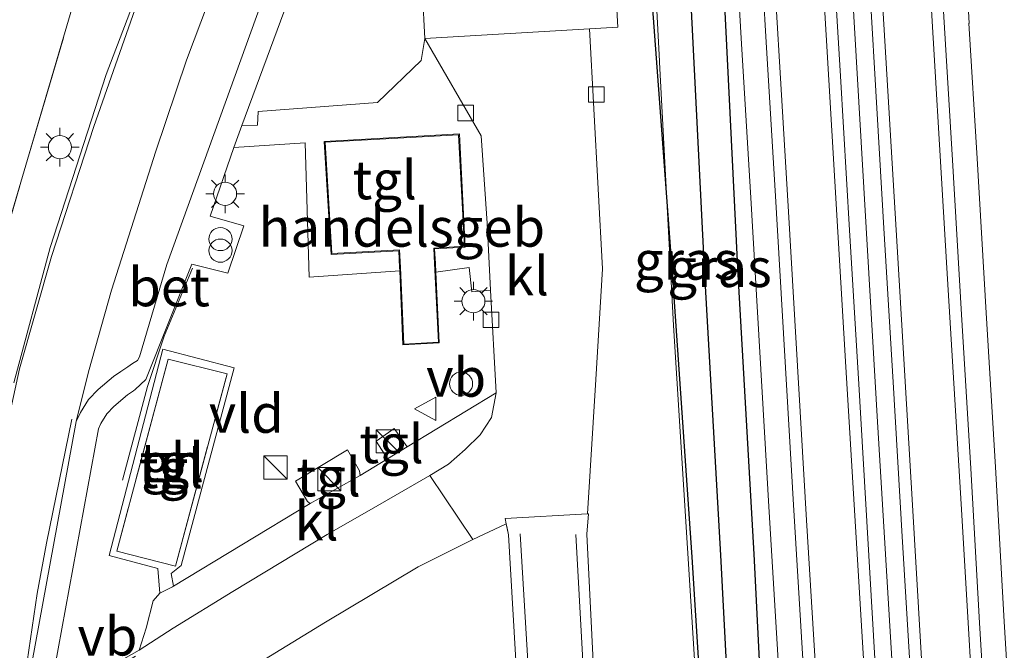
# Model space of a CAD drawing. Units: metres. Extents: x 238110 to 239596, y 493750 to 500000.
# Drawn here: x 239420 to 239483, y 494768 to 494808 of the extents above; entities that cross this region are included whole.
import ezdxf
from ezdxf.enums import TextEntityAlignment as Align

# ---------------------------------------------------------------- set-up
doc = ezdxf.new("R2010")
doc.units = ezdxf.units.M
doc.linetypes.add('IE-TERREINAFSCHEIDING', pattern=[10, 8, -2])
doc.layers.get('0').update_dxf_attribs({"lineweight": 25})
for name, color, linetype, lineweight in [('B-ME-BV-GELEIDECONSTRUCTIE-GELEIDERAIL-L-B1', 213, 'BV-GELEIDERAIL', 18), ('B-ME-GR-BOMENSTRUIKEN-GV-B6', 93, 'Continuous', 18), ('B-ME-GW-INSTEEKWATERGANG-L-B1', 10, 'Continuous', 25), ('B-ME-GW-WATERGANG-GREPPEL-L-B1', 10, 'Continuous', 25), ('B-ME-IE-GRASLAND-GV-B6', 93, 'Continuous', 18), ('B-ME-IE-INRICHTINGSELEMENT-S-B1', 253, 'Continuous', 18), ('B-ME-IE-MEUBILAIR_WEGMEUBILAIR-LICHTMAST-S-B1', 8, 'Continuous', 18), ('B-ME-IE-TERREINAFSCHEIDING-RASTERHEKWERK-L-B1', 8, 'IE-TERREINAFSCHEIDING', 18), ('B-ME-KG-KADASTRAAL-DAKRAND-L-B1', 13, 'Continuous', 18), ('B-ME-OG-BEBOUWING-GV-B6', 173, 'Continuous', 18), ('B-ME-VH-VERH_SOORT-BETON-OVERIG-GV-B6', 8, 'IE-TERREINAFSCHEIDING-NATUURLIJK-HOUTWAL', 18), ('B-ME-VH-VERH_SOORT-BITUMEN-GV-B6', 8, 'IE-TERREINAFSCHEIDING-NATUURLIJK-HOUTWAL', 18), ('B-ME-VH-VERH_SOORT-GV-B6', 8, 'Continuous', 18), ('B-ME-VH-VERH_SOORT-KLINKERS-GV-B6', 8, 'IE-TERREINAFSCHEIDING-NATUURLIJK-HOUTWAL', 18), ('B-ME-VH-VERH_SOORT-TEGELS-GV-B6', 8, 'Continuous', 18), ('B-ME-VV-KOLK-S-B1', 8, 'Continuous', 18), ('B-ME-VW-MARKERING-STREEP-015-L-B1', 7, 'Continuous', 18), ('B-ME-VW-MEUBILAIR_WEGMEUBILAIR-VERKEERSBORD-S-B1', 8, 'Continuous', 18)]:
    doc.layers.add(name, color=color, linetype=linetype, lineweight=lineweight)
doc.styles.add('NLCS-ISO', font='NLCS-ISO.TTF')
doc.linetypes.add('BV-GELEIDERAIL', pattern='A,10,-3,[108,NLCS.SHX,S=1,R=0,X=0,Y=0],-3', length=16)
doc.linetypes.add('IE-TERREINAFSCHEIDING-NATUURLIJK-HOUTWAL', pattern='A,7,-1.5,[67,NLCS.SHX,S=0.75,R=45,X=0,Y=0],-1.5,7,-1.5,[70,NLCS.SHX,S=0.75,R=0,X=0,Y=0],-1.5', length=20)

# ---------------------------------------------------------------- blocks, each defined once
blk = doc.blocks.new('kast')
blk.add_line((-0.75, -0.75), (0.75, 0.75))
blk.add_lwpolyline([(-0.75, 0.75), (0.75, 0.75), (0.75, -0.75), (-0.75, -0.75)], close=True)
blk = doc.blocks.new('dtb')
blk.add_circle((0, 0), 0.75)
blk = doc.blocks.new('verkeersbord')
for p, q in [((0, 0.75), (-0.75, -0.625)), ((0.75, -0.625), (0, 0.75)), ((-0.75, -0.625), (0.75, -0.625))]:
    blk.add_line(p, q)
blk = doc.blocks.new('prullenbak')
for centre in [(-0.375, 0), (0.375, 0)]:
    blk.add_circle(centre, 0.75)
blk = doc.blocks.new('kolk')
blk.add_lwpolyline([(-0.5, -0.5), (0.5, -0.5), (0.5, 0.5), (-0.5, 0.5)], close=True)
blk = doc.blocks.new('lantaarnpaal')
for p, q in [((-0.884, 0.884), (-0.53, 0.53)), ((0, 0.75), (0, 1.25)), ((0.53, 0.53), (0.884, 0.884)), ((-0.75, 0), (-1.25, 0)), ((0.75, 0), (1.25, 0)), ((-0.53, -0.53), (-0.884, -0.884)), ((0.53, -0.53), (0.884, -0.884)), ((0, -0.75), (0, -1.25))]:
    blk.add_line(p, q)
blk.add_circle((0, 0), 0.75)

msp = doc.modelspace()

# ---------------------------------------------------------------- linework, layer by layer
at = {"layer": 'B-ME-BV-GELEIDECONSTRUCTIE-GELEIDERAIL-L-B1'}
for points in [[(239478.6727, 494724.9539, 11.8844), (239476.9583, 494753.7948, 11.9116), (239475.2463, 494782.3642, 11.9356), (239473.6199, 494810.1132, 11.9532), (239471.8316, 494840.0598, 11.9758), (239470.5889, 494861.9718, 11.9868), (239469.3743, 494882.9367, 12.006), (239468.272, 494902.6714, 12.0123), (239467.3699, 494917.6445, 12.0417), (239465.9068, 494944.2616, 12.0767), (239464.3812, 494971.2185, 12.0929), (239463.0349, 494995.1807, 12.1011), (239461.5372, 495022.1391, 12.1063), (239460.2311, 495046.1036, 12.1105), (239459.1983, 495065.272, 12.1042), (239458.8763, 495071.2634, 12.0988), (239457.6435, 495094.0766, 12.0715)], [(239458.0049, 494862.1158, 11.2195), (239458.4536, 494852.8811, 11.5844), (239459.2916, 494838.6137, 11.7625), (239460.2056, 494822.9229, 11.8026), (239461.1138, 494805.7094, 11.8451), (239461.1186, 494805.6493, 11.8466), (239462.0274, 494788.609, 11.7978), (239463.5931, 494763.5595, 11.3115), (239464.0168, 494755.6836, 11.1643)]]:
    msp.add_polyline3d(points, dxfattribs=at)
at = {"layer": 'B-ME-GR-BOMENSTRUIKEN-GV-B6'}
msp.add_polyline3d([(239424.351, 494813.523, 10.663), (239418.7786, 494794.5701, 10.692), (239417.422, 494789.956, 10.699), (239416.1251, 494785.1325, 10.6417), (239411.582, 494768.236, 10.441), (239408.4233, 494756.7317, 10.3643), (239407.628, 494753.835, 10.345), (239407.399, 494752.4281, 10.3528), (239406.485, 494746.813, 10.384), (239404.3814, 494733.1265, 10.4323), (239403.346, 494726.39, 10.456)], dxfattribs=at)
at = {"layer": 'B-ME-GW-INSTEEKWATERGANG-L-B1'}
msp.add_polyline3d([(239470.526, 494717.152, 10.774), (239469.352, 494736.388, 10.723), (239468.193, 494754.914, 10.853), (239467.251, 494773.8, 10.866), (239466.206, 494791.9, 10.795), (239465.27, 494811.093, 10.869), (239464.111, 494829.47, 10.908), (239463.141, 494848.259, 10.895), (239461.716, 494867.419, 10.887), (239459.4145, 494868.6065, 10.9445), (239457.354, 494867.537, 10.98), (239458.595, 494848.005, 10.881), (239459.83, 494829.009, 10.899), (239460.56, 494810.56, 10.959), (239461.96, 494791.686, 10.932), (239463.218, 494773.61, 10.903), (239464.403, 494754.74, 10.835), (239465.363, 494736.057, 10.784), (239466.501, 494717.016, 10.889)], dxfattribs=at)
at = {"layer": 'B-ME-GW-WATERGANG-GREPPEL-L-B1'}
msp.add_polyline3d([(239459.484, 494867.597, 10.622), (239460.701, 494848.51, 10.638), (239461.882, 494829.246, 10.664), (239463.08, 494810.755, 10.571), (239464.038, 494791.898, 10.589), (239465.059, 494773.727, 10.6), (239466.061, 494754.772, 10.632), (239467.162, 494736.16, 10.654), (239468.327, 494717.097, 10.69), (239468.3282, 494717.0777, 10.69)], dxfattribs=at)
at = {"layer": 'B-ME-IE-GRASLAND-GV-B6'}
for points in [[(239468.7165, 494914.705, 11.3533), (239469.2866, 494904.7221, 11.334), (239469.8548, 494894.7393, 11.3229), (239470.4306, 494884.7575, 11.3289), (239471.0077, 494874.7712, 11.3273), (239471.549, 494864.7853, 11.3146), (239472.1296, 494854.8003, 11.3024), (239472.7073, 494844.8184, 11.3049), (239473.2993, 494834.8348, 11.3159), (239473.8905, 494824.8547, 11.3129), (239474.4701, 494814.8685, 11.2876), (239475.062, 494804.8846, 11.2914), (239475.6529, 494794.9073, 11.2903), (239476.2518, 494784.9265, 11.2813), (239476.8447, 494774.943, 11.2669), (239477.4291, 494764.9586, 11.2544), (239478.0335, 494754.9774, 11.2456), (239478.6213, 494744.9964, 11.2253), (239479.2103, 494735.0166, 11.2259), (239479.5698, 494729.0481, 11.2275), (239479.812, 494725.0269, 11.2286)], [(239479.812, 494725.0269, 11.2286), (239477.5868, 494724.8843, 11.1107), (239477.3404, 494728.9759, 11.1097), (239476.9838, 494734.8969, 11.1083), (239476.3953, 494744.8689, 11.124), (239475.8077, 494754.845, 11.1305), (239475.2034, 494764.8248, 11.1407), (239474.6187, 494774.814, 11.142), (239474.0256, 494784.8008, 11.1583), (239473.4269, 494794.7781, 11.175), (239472.837, 494804.7407, 11.177), (239472.2447, 494814.7292, 11.186), (239471.6645, 494824.7246, 11.1955), (239471.0737, 494834.6977, 11.2003), (239470.4816, 494844.6853, 11.195), (239469.9041, 494854.663, 11.1928), (239469.3231, 494864.6539, 11.2007), (239468.7818, 494874.6412, 11.2053), (239468.2041, 494884.6369, 11.213), (239467.6285, 494894.614, 11.2185), (239467.0605, 494904.5939, 11.2608), (239466.4506, 494914.5723, 11.2584)], [(239461.716, 494867.419, 10.887), (239459.484, 494867.597, 10.622), (239460.701, 494848.51, 10.638), (239461.882, 494829.246, 10.664), (239463.08, 494810.755, 10.571), (239464.038, 494791.898, 10.589), (239465.059, 494773.727, 10.6), (239466.061, 494754.772, 10.632), (239467.162, 494736.16, 10.654), (239468.327, 494717.097, 10.69), (239468.3282, 494717.0777, 10.69), (239466.501, 494717.016, 10.889), (239465.363, 494736.057, 10.784), (239464.403, 494754.74, 10.835), (239463.218, 494773.61, 10.903), (239461.96, 494791.686, 10.932), (239460.56, 494810.56, 10.959), (239459.83, 494829.009, 10.899), (239458.595, 494848.005, 10.881), (239457.6786, 494862.4282, 10.9541), (239457.354, 494867.537, 10.98), (239459.4145, 494868.6065, 10.9445), (239461.716, 494867.419, 10.887)], [(239461.716, 494867.419, 10.887), (239463.141, 494848.259, 10.895), (239464.111, 494829.47, 10.908), (239465.27, 494811.093, 10.869), (239466.206, 494791.9, 10.795), (239467.251, 494773.8, 10.866), (239467.6241, 494766.3199, 10.8609), (239468.193, 494754.914, 10.853), (239469.352, 494736.388, 10.723), (239470.526, 494717.152, 10.774), (239468.3282, 494717.0777, 10.69), (239468.327, 494717.097, 10.69), (239467.162, 494736.16, 10.654), (239466.061, 494754.772, 10.632), (239465.059, 494773.727, 10.6), (239464.038, 494791.898, 10.589), (239463.08, 494810.755, 10.571), (239461.882, 494829.246, 10.664), (239460.701, 494848.51, 10.638), (239459.484, 494867.597, 10.622), (239461.716, 494867.419, 10.887)], [(239435.082, 494801.56, 11.089), (239434.0512, 494801.5402, 11.089), (239439.349, 494815.831, 11.15), (239440.65, 494819.546, 11.123), (239446.788, 494832.725, 11.065), (239446.793, 494833.096, 11.084), (239445.027, 494838.26, 11.045), (239444.975, 494838.785, 11), (239447.1416, 494843.573, 11.0272), (239447.3808, 494844.3519, 11.0735), (239447.7617, 494834.3154, 11.0071), (239447.7365, 494833.8316, 11.021), (239447.79, 494833.819, 10.945), (239444.979, 494825.466, 10.918), (239445.006, 494824.493, 10.93), (239445.442, 494816.173, 10.927), (239445.609, 494812.981, 10.927), (239445.913, 494807.172, 10.948), (239445.669, 494805.757, 11.026), (239442.8549, 494803.0379, 11.0664), (239435.114, 494802.457, 11.089), (239435.082, 494801.56, 11.089)], [(239486.3622, 494817.5238, 10.9129), (239486.8388, 494807.5353, 10.891), (239487.4409, 494797.5554, 10.893), (239488.0002, 494787.5752, 10.8797), (239488.5781, 494777.5913, 10.8911), (239489.0931, 494767.6096, 10.8933), (239489.6063, 494757.6164, 10.9157), (239490.1314, 494747.6302, 10.9327), (239490.6571, 494737.635, 10.944), (239491.1823, 494727.6477, 10.9405), (239485.8226, 494729.5188, 11.0831), (239485.2166, 494739.498, 11.0695), (239484.6364, 494749.4825, 11.0921), (239484.0379, 494759.464, 11.1017), (239483.4469, 494769.4466, 11.101), (239482.8758, 494779.4341, 11.1371), (239482.2687, 494789.4132, 11.1434), (239481.6844, 494799.3982, 11.1403), (239481.1544, 494808.1729, 11.1461), (239481.1814, 494808.1343, 11.1019), (239480.5452, 494819.8394, 11.1097)], [(239460.56, 494810.56, 10.959), (239461.96, 494791.686, 10.932), (239463.218, 494773.61, 10.903), (239464.403, 494754.74, 10.835), (239465.363, 494736.057, 10.784), (239466.501, 494717.016, 10.889), (239459.063, 494725.1778, 10.9443), (239458.9198, 494728.3339, 10.9489), (239458.6099, 494735.1648, 10.959), (239458.0469, 494745.1485, 10.942), (239457.4714, 494755.1336, 10.9344), (239456.9119, 494765.1159, 10.9318), (239456.4043, 494775.1035, 10.905), (239456.5116, 494776.4187, 10.9097), (239456.4438, 494776.4149, 10.9115), (239456.99, 494785.099, 10.897), (239457.428, 494792.256, 10.891), (239456.588, 494807.807, 10.915), (239458.41, 494807.905, 10.93), (239457.834, 494818.358, 10.924)], [(239465.8407, 494816.8317, 11.0048), (239466.4301, 494806.8351, 10.9804), (239467.0202, 494796.8621, 11.0148), (239467.6169, 494786.8825, 11.0096), (239468.2014, 494776.8907, 10.9808), (239468.8054, 494766.9162, 10.9712), (239469.3962, 494756.9375, 10.9621), (239469.985, 494746.9645, 10.9388), (239470.5907, 494736.9633, 10.9342), (239471.1593, 494726.9981, 10.9231), (239471.744, 494717.1312, 10.8832), (239470.526, 494717.152, 10.774), (239469.352, 494736.388, 10.723), (239468.193, 494754.914, 10.853), (239467.6241, 494766.3199, 10.8609), (239467.251, 494773.8, 10.866), (239466.206, 494791.9, 10.795), (239465.27, 494811.093, 10.869)], [(239429.357, 494815.543, 10.882), (239425.263, 494804.842, 10.837), (239421.638, 494793.641, 10.873), (239419.292, 494784.898, 10.858)], [(239418.7786, 494794.5701, 10.692), (239424.351, 494813.523, 10.663)], [(239419.1836, 494734.6152, 10.966), (239419.7403, 494744.175, 10.966), (239420.4077, 494751.9973, 10.966), (239421.0649, 494754.0987, 10.966), (239421.6687, 494755.4053, 10.966), (239422.8247, 494756.8813, 10.966), (239423.5237, 494757.554, 10.966), (239426.4352, 494759.4719, 11.0108), (239425.5048, 494760.8504, 11.0233), (239439.479, 494769.399, 11.17), (239445.484, 494772.983, 11.086), (239449.015, 494774.756, 10.99), (239451.13, 494775.749, 10.912), (239451.1912, 494775.7576, 11.048), (239451.2257, 494775.592, 11.0468), (239451.3371, 494775.0579, 11.0424)], [(239451.3371, 494775.0579, 11.0424), (239451.9165, 494765.0709, 10.9848)]]:
    msp.add_polyline3d(points, dxfattribs=at)
at = {"layer": 'B-ME-IE-TERREINAFSCHEIDING-RASTERHEKWERK-L-B1'}
for points in [[(239403.346, 494726.39, 10.456), (239406.485, 494746.813, 10.384), (239407.628, 494753.835, 10.345), (239411.582, 494768.236, 10.441), (239417.422, 494789.956, 10.699), (239424.351, 494813.523, 10.663), (239422.109, 494819.097, 10.477), (239432.162, 494840.933, 10.588), (239439.056, 494859.697, 10.558), (239441.3552, 494867.7231, 10.62), (239441.5693, 494871.6128, 10.5012), (239441.8145, 494875.6472, 10.6796), (239442.2914, 494879.6841, 10.8076), (239442.9361, 494883.6552, 10.8724), (239443.9295, 494891.099, 10.816), (239444.5203, 494895.5265, 10.6976), (239444.8873, 494898.5013, 10.6393), (239444.9006, 494898.6091, 10.5211)], [(239430.866, 494792.303, 11.149), (239429.035, 494787.917, 11.467), (239427.949, 494784.643, 11.533), (239426.322, 494778.6, 11.533)], [(239425.957, 494773.994, 11.074), (239429.765, 494773.034, 11.074), (239433.105, 494785.477, 11.074), (239429.28, 494786.425, 11.074), (239425.957, 494773.994, 11.074)]]:
    msp.add_polyline3d(points, dxfattribs=at)
at = {"layer": 'B-ME-KG-KADASTRAAL-DAKRAND-L-B1'}
msp.add_polyline3d([(239439.451, 494800.457, 14.254), (239448.101, 494800.945, 14.254), (239448.481, 494793.725, 14.254), (239446.492, 494793.597, 14.254), (239446.549, 494792.603, 13.747), (239446.791, 494787.527, 13.747), (239444.543, 494787.401, 13.744), (239444.329, 494792.346, 13.744), (239444.282, 494793.485, 14.272), (239439.881, 494793.251, 14.275), (239439.451, 494800.457, 14.254)], dxfattribs=at)
at = {"layer": 'B-ME-OG-BEBOUWING-GV-B6'}
for points in [[(239446.625, 494792.061, 10.987), (239446.843, 494787.48, 11.005), (239444.495, 494787.348, 11.005), (239444.288, 494792.144, 11.036), (239444.279, 494792.344, 11.005), (239444.234, 494793.432, 11.005), (239439.834, 494793.198, 11.005), (239439.398, 494800.504, 11.005), (239448.148, 494800.998, 11.005), (239448.534, 494793.678, 11.005), (239446.545, 494793.55, 11.005), (239446.599, 494792.606, 11.005), (239446.625, 494792.061, 10.987)], [(239433.105, 494785.477, 11.074), (239429.765, 494773.034, 11.074), (239425.957, 494773.994, 11.074), (239429.28, 494786.425, 11.074), (239433.105, 494785.477, 11.074)]]:
    msp.add_polyline3d(points, dxfattribs=at)
at = {"layer": 'B-ME-VH-VERH_SOORT-BETON-OVERIG-GV-B6'}
for points in [[(239420.198, 494765.319, 10.927), (239423.332, 494782.377, 10.939), (239423.602, 494782.961, 10.948), (239424.127, 494783.813, 10.96), (239424.741, 494784.455, 10.96), (239425.745, 494785.308, 10.984), (239426.2094, 494785.6159, 11.02), (239426.662, 494785.916, 11.02), (239426.966, 494786.146, 11.02), (239427.298, 494786.343, 11.02), (239427.436, 494786.578, 11.02), (239429.2063, 494792.5362, 11.014), (239438.415, 494818.047, 11.011)], [(239439.349, 494815.831, 11.15), (239434.0512, 494801.5402, 11.089), (239433.5354, 494800.1112, 11.08), (239431.9981, 494795.6656, 11.169), (239434.1823, 494795.0501, 11.1545)], [(239434.1823, 494795.0501, 11.1545), (239433.1527, 494791.9866, 11.1545), (239430.815, 494792.575, 11.08), (239427.8343, 494785.114, 11.2125), (239427.1568, 494784.4631, 11.053), (239427.0384, 494784.3658, 11.053), (239426.6483, 494784.1071, 11.053), (239425.7714, 494783.3621, 11.053), (239425.3208, 494782.891, 11.053), (239424.926, 494782.2503, 11.053), (239424.7731, 494781.9195, 11.053), (239421.6807, 494765.0913, 11.053)]]:
    msp.add_polyline3d(points, dxfattribs=at)
at = {"layer": 'B-ME-VH-VERH_SOORT-BITUMEN-GV-B6'}
for points in [[(239472.2447, 494814.7292, 11.186), (239472.837, 494804.7407, 11.177), (239473.4269, 494794.7781, 11.175), (239474.0256, 494784.8008, 11.1583), (239474.6187, 494774.814, 11.142), (239475.2034, 494764.8248, 11.1407), (239475.8077, 494754.845, 11.1305), (239476.3953, 494744.8689, 11.124), (239476.9838, 494734.8969, 11.1083), (239477.3404, 494728.9759, 11.1097), (239477.5868, 494724.8843, 11.1107), (239476.6659, 494723.1933, 11.0824), (239475.9443, 494721.8682, 11.0602), (239473.3498, 494717.1038, 10.9804), (239472.7583, 494727.0863, 10.9863), (239472.1889, 494737.064, 11.0023), (239471.584, 494747.052, 11.0098), (239470.9948, 494757.0314, 11.0227), (239470.4038, 494767.0126, 11.02), (239469.7995, 494776.9919, 11.0284), (239469.2154, 494786.9777, 11.0569), (239468.6186, 494796.959, 11.0625), (239468.0282, 494806.9384, 11.064), (239467.4393, 494816.9255, 11.0727)], [(239419.292, 494784.898, 10.858), (239421.638, 494793.641, 10.873), (239425.263, 494804.842, 10.837), (239429.357, 494815.543, 10.882)], [(239433.813, 494814.65, 10.978), (239430.48, 494805.777, 10.945), (239428.486, 494799.882, 10.942), (239425.61, 494790.896, 10.936), (239424.121, 494785.601, 10.951), (239423.332, 494782.377, 10.939), (239420.198, 494765.319, 10.927)], [(239479.4858, 494809.2787, 11.2078), (239480.0883, 494799.3033, 11.2073), (239480.6726, 494789.3179, 11.2045), (239481.2796, 494779.3398, 11.1927), (239481.8507, 494769.3537, 11.1801), (239482.4418, 494759.3688, 11.1679), (239483.0403, 494749.3881, 11.1559), (239483.6205, 494739.4031, 11.1349), (239484.2265, 494729.4235, 11.1452), (239479.812, 494725.0269, 11.2286), (239479.5698, 494729.0481, 11.2275), (239479.2103, 494735.0166, 11.2259), (239478.6213, 494744.9964, 11.2253), (239478.0335, 494754.9774, 11.2456), (239477.4291, 494764.9586, 11.2544), (239476.8447, 494774.943, 11.2669), (239476.2518, 494784.9265, 11.2813), (239475.6529, 494794.9073, 11.2903), (239475.062, 494804.8846, 11.2914), (239474.4701, 494814.8685, 11.2876)], [(239421.591, 494764.307, 11.005), (239427.405, 494767.58, 11.071), (239429.599, 494769.012, 11.143), (239433.467, 494771.385, 11.194), (239439.59, 494775.074, 11.086), (239442.871, 494776.958, 11.059), (239446.236, 494778.889, 11.032), (239449.015, 494774.756, 10.99), (239445.484, 494772.983, 11.086), (239439.479, 494769.399, 11.17), (239425.5048, 494760.8504, 11.0233)], [(239454.3741, 494725.1557, 11.0147), (239453.8159, 494735.1391, 11.022), (239453.241, 494745.1197, 11.0167), (239452.5627, 494755.097, 11), (239451.9165, 494765.0709, 10.9848), (239451.3371, 494775.0579, 11.0424), (239451.1912, 494775.7576, 11.0482), (239451.1166, 494776.1153, 11.0511), (239456.4438, 494776.4149, 10.9115), (239456.5116, 494776.4187, 10.9097), (239456.4043, 494775.1035, 10.905), (239456.9119, 494765.1159, 10.9318), (239457.4714, 494755.1336, 10.9344), (239458.0469, 494745.1485, 10.942), (239458.6099, 494735.1648, 10.959), (239459.063, 494725.1778, 10.9443), (239454.3741, 494725.1557, 11.0147)]]:
    msp.add_polyline3d(points, dxfattribs=at)
at = {"layer": 'B-ME-VH-VERH_SOORT-GV-B6'}
for points in [[(239480.5452, 494819.8394, 11.1097), (239481.1814, 494808.1343, 11.1019), (239481.1544, 494808.1729, 11.1461), (239481.6844, 494799.3982, 11.1403), (239482.2687, 494789.4132, 11.1434), (239482.8758, 494779.4341, 11.1371), (239483.4469, 494769.4466, 11.101), (239484.0379, 494759.464, 11.1017), (239484.6364, 494749.4825, 11.0921), (239485.2166, 494739.498, 11.0695), (239485.8226, 494729.5188, 11.0831), (239484.2265, 494729.4235, 11.1452), (239483.6205, 494739.4031, 11.1349), (239483.0403, 494749.3881, 11.1559), (239482.4418, 494759.3688, 11.1679), (239481.8507, 494769.3537, 11.1801), (239481.2796, 494779.3398, 11.1927), (239480.6726, 494789.3179, 11.2045), (239480.0883, 494799.3033, 11.2073), (239479.4858, 494809.2787, 11.2078)], [(239472.7583, 494727.0863, 10.9863), (239473.3498, 494717.1038, 10.9804), (239471.744, 494717.1312, 10.8832), (239471.1593, 494726.9981, 10.9231), (239470.5907, 494736.9633, 10.9342), (239469.985, 494746.9645, 10.9388), (239469.3962, 494756.9375, 10.9621), (239468.8054, 494766.9162, 10.9712), (239468.2014, 494776.8907, 10.9808), (239467.6169, 494786.8825, 11.0096), (239467.0202, 494796.8621, 11.0148), (239466.4301, 494806.8351, 10.9804), (239465.8407, 494816.8317, 11.0048)], [(239467.4393, 494816.9255, 11.0727), (239468.0282, 494806.9384, 11.064), (239468.6186, 494796.959, 11.0625), (239469.2154, 494786.9777, 11.0569), (239469.7995, 494776.9919, 11.0284), (239470.4038, 494767.0126, 11.02), (239470.9948, 494757.0314, 11.0227), (239471.584, 494747.052, 11.0098), (239472.1889, 494737.064, 11.0023), (239472.7583, 494727.0863, 10.9863)], [(239421.6807, 494765.0913, 11.053), (239424.7731, 494781.9195, 11.053), (239424.926, 494782.2503, 11.053), (239425.3208, 494782.891, 11.053), (239425.7714, 494783.3621, 11.053), (239426.6483, 494784.1071, 11.053), (239427.0384, 494784.3658, 11.053), (239427.1568, 494784.4631, 11.053), (239427.8343, 494785.114, 11.2125), (239430.815, 494792.575, 11.08), (239433.1527, 494791.9866, 11.1545), (239434.1823, 494795.0501, 11.1545), (239431.9981, 494795.6656, 11.169), (239433.5354, 494800.1112, 11.08), (239438.151, 494800.428, 11.08), (239438.426, 494791.716, 11.071), (239444.288, 494792.144, 11.036), (239444.495, 494787.348, 11.005), (239446.843, 494787.48, 11.005), (239446.625, 494792.061, 10.987), (239448.793, 494792.354, 10.987), (239448.959, 494790.772, 10.99), (239450.177, 494790.892, 10.942), (239450.527, 494784.234, 10.963), (239444.766, 494780.74, 11.08), (239443.936, 494781.926, 11.161), (239442.761, 494781.118, 11.161), (239443.493, 494779.968, 11.161), (239441.732, 494778.9, 11.041), (239441.687, 494779.19, 11.203), (239440.909, 494780.559, 11.203), (239437.541, 494778.524, 11.203), (239438.315, 494777.215, 11.203), (239438.485, 494777.082, 11.056), (239429.637, 494771.723, 11.113), (239429.489, 494772.541, 11.152), (239430.119, 494773.059, 11.14)], [(239430.119, 494773.059, 11.14), (239433.571, 494785.854, 11.107), (239428.95, 494787.067, 11.107), (239425.474, 494773.718, 11.098), (239428.619, 494772.876, 11.098), (239428.742, 494771.271, 11.065), (239428.314, 494770.774, 11.065), (239427.866, 494769.02, 11.056), (239427.405, 494767.58, 11.071), (239421.591, 494764.307, 11.005)]]:
    msp.add_polyline3d(points, dxfattribs=at)
at = {"layer": 'B-ME-VH-VERH_SOORT-KLINKERS-GV-B6'}
for points in [[(239438.415, 494818.047, 11.011), (239429.2063, 494792.5362, 11.014), (239427.436, 494786.578, 11.02), (239427.298, 494786.343, 11.02), (239426.966, 494786.146, 11.02), (239426.662, 494785.916, 11.02), (239426.2094, 494785.6159, 11.02), (239425.745, 494785.308, 10.984), (239424.741, 494784.455, 10.96), (239424.127, 494783.813, 10.96), (239423.602, 494782.961, 10.948), (239423.332, 494782.377, 10.939), (239424.121, 494785.601, 10.951), (239425.61, 494790.896, 10.936), (239428.486, 494799.882, 10.942), (239430.48, 494805.777, 10.945), (239433.813, 494814.65, 10.978)], [(239451.13, 494775.749, 10.912), (239449.015, 494774.756, 10.99), (239446.236, 494778.889, 11.032), (239447.436, 494779.632, 11.002), (239448.529, 494780.572, 10.966), (239449.504, 494781.521, 10.954), (239450.233, 494782.647, 10.96), (239450.527, 494784.234, 10.963), (239450.177, 494790.892, 10.942), (239449.949, 494795.229, 10.942), (239449.564, 494800.877, 10.909), (239445.913, 494807.172, 10.948), (239456.588, 494807.807, 10.915), (239457.428, 494792.256, 10.891), (239456.99, 494785.099, 10.897), (239456.4438, 494776.4149, 10.9115), (239451.1166, 494776.1153, 11.0511), (239451.1912, 494775.7576, 11.0482), (239451.13, 494775.749, 10.912)], [(239429.637, 494771.723, 11.113), (239438.485, 494777.082, 11.056), (239441.732, 494778.9, 11.041), (239443.493, 494779.968, 11.161), (239444.766, 494780.74, 11.08), (239450.527, 494784.234, 10.963), (239450.233, 494782.647, 10.96), (239449.504, 494781.521, 10.954), (239448.529, 494780.572, 10.966), (239447.436, 494779.632, 11.002), (239446.236, 494778.889, 11.032), (239442.871, 494776.958, 11.059), (239439.59, 494775.074, 11.086), (239433.467, 494771.385, 11.194), (239429.599, 494769.012, 11.143), (239427.405, 494767.58, 11.071), (239427.866, 494769.02, 11.056), (239428.314, 494770.774, 11.065), (239428.742, 494771.271, 11.065), (239429.567, 494771.681, 11.065), (239429.637, 494771.723, 11.113)]]:
    msp.add_polyline3d(points, dxfattribs=at)
at = {"layer": 'B-ME-VH-VERH_SOORT-TEGELS-GV-B6'}
for points in [[(239455.635, 494825.086, 10.891), (239456.063, 494818.336, 10.918), (239457.834, 494818.358, 10.924), (239458.41, 494807.905, 10.93), (239456.588, 494807.807, 10.915), (239445.913, 494807.172, 10.948), (239445.609, 494812.981, 10.927), (239445.442, 494816.173, 10.927), (239445.006, 494824.493, 10.93), (239455.635, 494825.086, 10.891)], [(239442.8549, 494803.0379, 11.0664), (239445.669, 494805.757, 11.026), (239445.913, 494807.172, 10.948), (239449.564, 494800.877, 10.909), (239449.949, 494795.229, 10.942), (239450.177, 494790.892, 10.942), (239448.959, 494790.772, 10.99), (239448.793, 494792.354, 10.987), (239446.625, 494792.061, 10.987), (239446.599, 494792.606, 11.005), (239446.545, 494793.55, 11.005), (239448.534, 494793.678, 11.005), (239448.148, 494800.998, 11.005), (239439.398, 494800.504, 11.005), (239439.834, 494793.198, 11.005), (239444.234, 494793.432, 11.005), (239444.279, 494792.344, 11.005), (239444.288, 494792.144, 11.036), (239438.426, 494791.716, 11.071), (239438.151, 494800.428, 11.08), (239433.5354, 494800.1112, 11.08), (239434.0512, 494801.5402, 11.089), (239435.082, 494801.56, 11.089), (239435.114, 494802.457, 11.089), (239442.8549, 494803.0379, 11.0664)], [(239429.637, 494771.723, 11.113), (239429.567, 494771.681, 11.065), (239428.742, 494771.271, 11.065), (239428.619, 494772.876, 11.098), (239425.474, 494773.718, 11.098), (239428.95, 494787.067, 11.107), (239433.571, 494785.854, 11.107), (239430.119, 494773.059, 11.14), (239429.489, 494772.541, 11.152), (239429.637, 494771.723, 11.113)], [(239425.957, 494773.994, 11.074), (239429.765, 494773.034, 11.074), (239433.105, 494785.477, 11.074), (239429.28, 494786.425, 11.074), (239425.957, 494773.994, 11.074)], [(239444.766, 494780.74, 11.08), (239443.493, 494779.968, 11.161), (239442.761, 494781.118, 11.161), (239443.936, 494781.926, 11.161), (239444.766, 494780.74, 11.08)], [(239441.732, 494778.9, 11.041), (239438.485, 494777.082, 11.056), (239438.315, 494777.215, 11.203), (239437.541, 494778.524, 11.203), (239440.909, 494780.559, 11.203), (239441.687, 494779.19, 11.203), (239441.732, 494778.9, 11.041)]]:
    msp.add_polyline3d(points, dxfattribs=at)
at = {"layer": 'B-ME-VW-MARKERING-STREEP-015-L-B1'}
for points in [[(239455.6627, 495093.3515, 11.3057), (239456.4735, 495078.8649, 11.3294), (239457.3674, 495062.8966, 11.3314), (239458.487, 495042.9495, 11.3293), (239459.3669, 495026.9265, 11.3205), (239460.2573, 495010.9485, 11.3287), (239461.1833, 494994.9943, 11.3035), (239462.0963, 494978.9978, 11.2821), (239462.9983, 494963.004, 11.2767), (239463.8952, 494947.0114, 11.2787), (239464.5623, 494934.7811, 11.2612), (239465.354, 494920.6952, 11.2472), (239466.1775, 494906.3657, 11.231), (239467.3245, 494886.3741, 11.2047), (239468.4634, 494866.373, 11.1901), (239469.6075, 494846.4898, 11.1762), (239470.7978, 494826.3317, 11.1814), (239471.9772, 494806.3119, 11.1682), (239473.1651, 494786.2712, 11.1542), (239474.3719, 494766.3127, 11.122), (239475.5417, 494746.3782, 11.1098), (239476.7232, 494726.4805, 11.096), (239476.8944, 494723.6129, 11.0906)], [(239459.648, 495093.4928, 11.3491), (239460.6419, 495074.6584, 11.3768), (239461.7136, 495054.6579, 11.3816), (239462.7981, 495034.7043, 11.3719), (239463.889, 495014.7712, 11.3765), (239464.7695, 494998.7884, 11.3622), (239465.6461, 494982.8271, 11.346), (239466.5256, 494966.8489, 11.3287), (239467.6213, 494946.914, 11.3255), (239468.4332, 494932.7178, 11.3262), (239469.4635, 494914.719, 11.3449), (239470.72, 494892.7151, 11.3156), (239471.8762, 494872.777, 11.323), (239473.0237, 494852.8483, 11.2998), (239473.8375, 494838.8823, 11.3046), (239474.6654, 494824.9393, 11.3055), (239475.473, 494810.9831, 11.2881), (239476.5453, 494792.9673, 11.2848), (239477.5067, 494776.9772, 11.2672), (239478.572, 494758.9179, 11.2475), (239479.4051, 494744.9286, 11.2201), (239479.9949, 494734.9258, 11.2229), (239480.5454, 494725.7573, 11.221)], [(239469.4855, 494970.7343, 11.2857), (239470.2968, 494955.3364, 11.267), (239470.8633, 494945.3525, 11.2744), (239471.7225, 494930.4236, 11.2724), (239472.5315, 494916.4233, 11.2707), (239473.3142, 494902.449, 11.2658), (239474.1173, 494888.4568, 11.2668), (239475.0379, 494872.5067, 11.2637), (239475.7315, 494860.5419, 11.2558), (239476.5394, 494846.6006, 11.2424), (239477.4798, 494830.6402, 11.2462), (239478.5187, 494812.6806, 11.2264), (239479.7155, 494792.6682, 11.2233), (239480.68, 494776.6933, 11.2092), (239481.7368, 494758.7062, 11.1864), (239482.6895, 494742.7039, 11.1584), (239483.5245, 494728.7243, 11.164)], [(239459.6043, 494967.7762, 11.2001), (239460.1436, 494958.1244, 11.2043), (239461.2498, 494938.1462, 11.2069), (239462.3855, 494918.0157, 11.1783), (239463.5136, 494897.9604, 11.1433), (239464.6543, 494877.9473, 11.1182), (239465.3509, 494865.9579, 11.1085), (239466.0467, 494853.9359, 11.1034), (239466.9944, 494837.9283, 11.1021), (239468.1608, 494817.9289, 11.093), (239469.4604, 494795.9467, 11.0842), (239470.6432, 494775.9964, 11.049), (239471.3632, 494764.037, 11.0498), (239472.6658, 494742.0788, 11.0265), (239473.3715, 494730.0524, 11.0141), (239474.0563, 494718.4013, 11.0048)], [(239413.749, 494743.685, 10.846), (239415.545, 494762.456, 10.87), (239416.176, 494767.461, 10.864), (239417.962, 494778.14, 10.861), (239419.647, 494785.79, 10.849), (239421.737, 494793.063, 10.885), (239424.464, 494801.478, 10.84), (239427.838, 494811.068, 10.864), (239430.771, 494818.575, 10.882), (239435.5, 494829.012, 10.9), (239438.6828, 494835.7248, 10.9761), (239442.1839, 494843.4161, 10.9818), (239444.4663, 494849.4792, 10.9751), (239447.3006, 494858.6042, 11.0098), (239449.2075, 494866.8189, 11.0512), (239451.5631, 494877.7448, 11.0688), (239452.7171, 494883.5801, 11.0788), (239452.8428, 494884.3967, 11.0769), (239453.4457, 494888.1553, 11.0703), (239454.2295, 494894.139, 11.0483), (239454.7488, 494899.2193, 11.0404), (239455.1568, 494904.6952, 11.0421), (239455.4282, 494909.9078, 11.022)], [(239423.051, 494782.532, 10.999), (239421.4022, 494774.5066, 10.9355), (239420.8049, 494771.2521, 10.9735), (239420.1566, 494766.8601, 11.0685), (239419.671, 494762.725, 10.99), (239427.1702, 494767.2009, 11.135)], [(239452.0886, 494775.1056, 11.0293), (239453.1472, 494757.5298, 10.987), (239454.1431, 494741.5441, 11.0144), (239455.0811, 494725.159, 11.0082)], [(239458.51, 494725.1752, 10.9546), (239457.4553, 494743.0889, 10.9598), (239456.5695, 494759.0586, 10.933), (239455.6982, 494775.0646, 10.9301)]]:
    msp.add_polyline3d(points, dxfattribs=at)

# ---------------------------------------------------------------- block references
at = {"layer": 'B-ME-IE-INRICHTINGSELEMENT-S-B1', "rotation": 90}
for name, p in [('prullenbak', (239432.6721, 494793.8177, 12.3145)), ('dtb', (239448.256, 494784.834, 11.02)), ('kast', (239443.518, 494781.098, 11.185)), ('kast', (239436.2414, 494779.4138, 11.2946)), ('kast', (239439.73, 494778.654, 11.17))]:
    msp.add_blockref(name, p, dxfattribs=at)
at = {"layer": 'B-ME-IE-MEUBILAIR_WEGMEUBILAIR-LICHTMAST-S-B1', "rotation": 90}
for p in [(239422.2742, 494800.1354, 10.886), (239432.971, 494797.125, 11.116), (239449.056, 494790.168, 11.005)]:
    msp.add_blockref('lantaarnpaal', p, dxfattribs=at)
at = {"layer": 'B-ME-VV-KOLK-S-B1', "rotation": 90}
for p in [(239457.021, 494803.552, 10.972), (239448.558, 494802.349, 11.002), (239450.198, 494788.962, 10.966)]:
    msp.add_blockref('kolk', p, dxfattribs=at)
at = {"layer": 'B-ME-VW-MEUBILAIR_WEGMEUBILAIR-VERKEERSBORD-S-B1', "rotation": 90}
msp.add_blockref('verkeersbord', (239445.9983, 494783.2065, 11.4866), dxfattribs=at)

# ---------------------------------------------------------------- texts
at = {"layer": 'B-ME-IE-GRASLAND-GV-B6', "ltscale": 0.2, "style": 'NLCS-ISO'}
for p in [(239462.8411, 494792.81125), (239465.005, 494792.33735)]:
    msp.add_text('gras', height=2.5, dxfattribs=at).set_placement(p, align=Align.MIDDLE_CENTER)
at = {"layer": 'B-ME-OG-BEBOUWING-GV-B6', "ltscale": 0.2, "style": 'NLCS-ISO'}
for s, p in [('handelsgeb', (239444.42121, 494794.94881)), ('gh', (239429.52833, 494779.73479))]:
    msp.add_text(s, height=2.5, dxfattribs=at).set_placement(p, align=Align.MIDDLE_CENTER)
at = {"layer": 'B-ME-VH-VERH_SOORT-BETON-OVERIG-GV-B6', "ltscale": 0.2, "style": 'NLCS-ISO'}
msp.add_text('bet', height=2.5, dxfattribs=at).set_placement((239429.34449, 494791.09338), align=Align.MIDDLE_CENTER)
at = {"layer": 'B-ME-VH-VERH_SOORT-GV-B6', "ltscale": 0.2, "style": 'NLCS-ISO'}
msp.add_text('vld', height=2.5, dxfattribs=at).set_placement((239434.34762, 494782.90496), align=Align.MIDDLE_CENTER)
at = {"layer": 'B-ME-VH-VERH_SOORT-KLINKERS-GV-B6', "ltscale": 0.2, "style": 'NLCS-ISO'}
for p in [(239452.52693, 494791.80497), (239438.90152, 494775.93897)]:
    msp.add_text('kl', height=2.5, dxfattribs=at).set_placement(p, align=Align.MIDDLE_CENTER)
at = {"layer": 'B-ME-VH-VERH_SOORT-TEGELS-GV-B6', "ltscale": 0.2, "style": 'NLCS-ISO'}
for p in [(239443.31086, 494798.01779), (239443.7523, 494780.93742), (239429.46467, 494779.32767), (239429.52833, 494779.73479), (239439.68061, 494778.79109)]:
    msp.add_text('tgl', height=2.5, dxfattribs=at).set_placement(p, align=Align.MIDDLE_CENTER)
at = {"layer": 'B-ME-VW-MEUBILAIR_WEGMEUBILAIR-VERKEERSBORD-S-B1', "ltscale": 0.2, "style": 'NLCS-ISO'}
for p in [(239445.9983, 494783.2065, 11.4866), (239423.4119, 494766.4612, 11.5503)]:
    msp.add_text('vb', height=2.5, dxfattribs=at).set_placement(p, align=Align.BOTTOM_LEFT)

doc.saveas('drawing.dxf')
